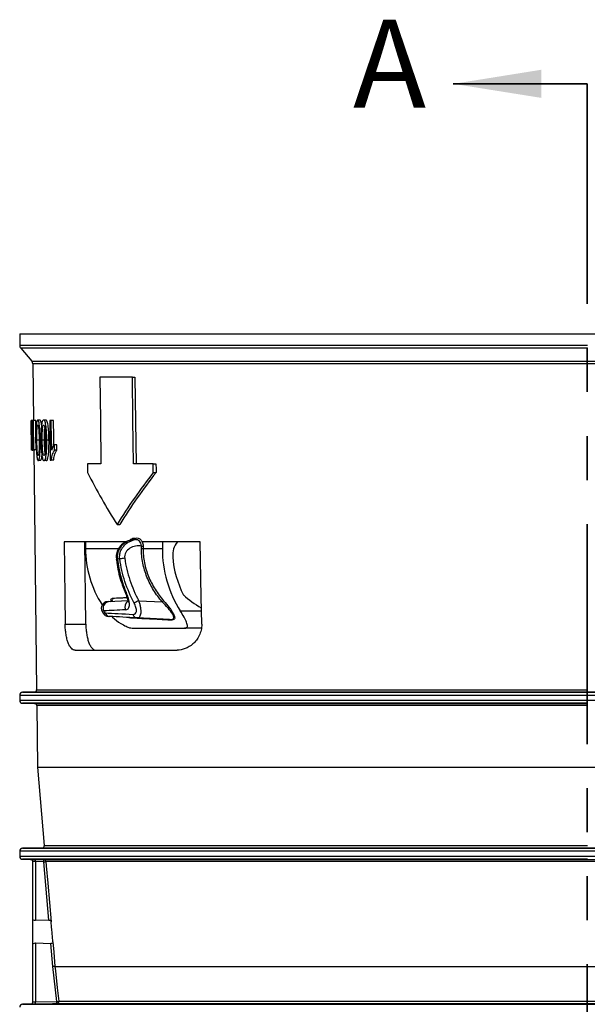
# Model space of a CAD drawing. Units: millimetres. Extents: x 35 to 1069, y 26 to 838.
# Drawn here: x 171 to 237, y 363 to 477 of the extents above; entities that cross this region are included whole.
import ezdxf

# ---------------------------------------------------------------- set-up
doc = ezdxf.new("R2010")
doc.units = ezdxf.units.MM
doc.header["$LTSCALE"] = 4
doc.linetypes.add('SLD-Continue', pattern=[0])
doc.linetypes.add('SLD-Mixte-et-tirets', pattern=[12.7, 6.35, -1.27, 1.27, -1.27, 1.27, -1.27])
doc.styles.add('SLDTEXTSTYLE0', font='TXT', dxfattribs={"width": 0.7})

msp = doc.modelspace()

# ---------------------------------------------------------------- linework, layer by layer
at = {"color": 7, "linetype": 'SLD-Continue', "lineweight": 35}
msp.add_line((236.94, 469.53), (221.49, 469.53), dxfattribs=at)
at = {"color": 7, "linetype": 'SLD-Mixte-et-tirets', "lineweight": 35}
msp.add_line((236.94, 469.53), (236.94, 171.31), dxfattribs=at)
at = {"color": 7, "linetype": 'SLD-Continue', "lineweight": 25}
for p, q in [((171.46, 440.67), (171.46, 439.36)), ((171.46, 440.67), (302.46, 440.67)), ((171.58, 439.03), (172.85, 437.52)), ((172.96, 437.21), (173.04, 430.67)), ((184.46, 435.67), (180.71, 435.67)), ((184.46, 435.67), (184.76, 435.67)), ((172.79, 430.67), (172.83, 427.3)), ((172.79, 430.67), (172.79, 430.67)), ((172.83, 427.3), (172.79, 430.67)), ((172.8, 430.67), (172.79, 430.67)), ((172.8, 430.67), (172.83, 428.39)), ((172.82, 430.67), (172.8, 430.67)), ((172.84, 428.57), (172.82, 430.67)), ((172.87, 430.67), (172.82, 430.67)), ((172.87, 430.67), (172.89, 428.73)), ((172.91, 430.67), (172.87, 430.67)), ((172.93, 428.5), (172.91, 430.67)), ((172.99, 430.67), (172.91, 430.67)), ((172.99, 430.67), (173.01, 428.93)), ((173.06, 430.67), (172.99, 430.67)), ((173.31, 430.67), (173.06, 430.67)), ((173.8, 430.73), (173.55, 430.73)), ((174.47, 430.73), (174.22, 430.73)), ((175.11, 430.67), (174.92, 430.67)), ((175.37, 430.67), (175.11, 430.67)), ((173.7, 428.4), (173.45, 428.4)), ((173.93, 428.4), (173.83, 428.4)), ((174.32, 428.4), (174.06, 428.4)), ((174.84, 428.4), (174.59, 428.4)), ((172.83, 427.3), (172.83, 427.3)), ((172.84, 427.24), (172.83, 427.3)), ((173.04, 427.59), (173.04, 427.3)), ((173.04, 427.3), (173.1, 427.3)), ((173.35, 427.3), (173.1, 427.3)), ((175.73, 427.89), (175.47, 427.89)), ((175.47, 427.26), (175.47, 427.89)), ((175.73, 427.26), (175.47, 427.26)), ((175.73, 427.26), (175.73, 427.89)), ((172.97, 427.24), (172.87, 427.24)), ((173.22, 427.24), (172.97, 427.24)), ((173.08, 427.24), (173.4, 399.58)), ((173.86, 426.05), (173.6, 426.05)), ((174.53, 426.05), (174.27, 426.05)), ((174.97, 426.11), (175.11, 426.11)), ((175.37, 426.11), (175.11, 426.11)), ((180.84, 425.67), (179.29, 425.67)), ((186.86, 425.67), (184.6, 425.67)), ((186.86, 425.67), (187.18, 425.67)), ((186.87, 424.67), (187.19, 424.67)), ((182.7, 418.67), (183, 418.67)), ((183.9, 416.67), (176.59, 416.67)), ((179.05, 416.67), (179.05, 415.91)), ((185.51, 415.91), (185.51, 416.18)), ((185.51, 416.18), (185.7, 416.18)), ((185.51, 415.91), (185.7, 415.91)), ((192.3, 416.67), (185.6, 416.67)), ((185.7, 416.18), (185.7, 415.91)), ((185.7, 415.91), (187.93, 415.91)), ((187.93, 416.67), (187.93, 415.91)), ((181.72, 409.78), (183.93, 409.9)), ((185.19, 409.88), (187.91, 409.74)), ((181.84, 408.06), (181.78, 408.07)), ((184.23, 407.88), (183.87, 407.96)), ((176.71, 407.17), (179.09, 407.17)), ((188.73, 407.7), (185.01, 407.9)), ((184.42, 406.71), (190.49, 406.71)), ((192.4, 406.71), (190.49, 406.71)), ((177.85, 404.17), (189.63, 404.17)), ((171.46, 398.96), (171.46, 398.39)), ((173.16, 399.33), (171.8, 399.31)), ((171.8, 398.04), (173.18, 398.02)), ((173.43, 397.77), (173.51, 390.67)), ((173.51, 390.67), (174.3, 381.62)), ((173.51, 390.67), (300.41, 390.67)), ((171.46, 380.96), (171.46, 380.39)), ((174.06, 381.34), (171.8, 381.31)), ((171.8, 380.04), (172.71, 380.03)), ((172.96, 373.1), (172.96, 379.78)), ((174.23, 379.75), (173.3, 379.77)), ((173.3, 379.77), (173.3, 372.96)), ((174.23, 380), (299.69, 380)), ((174.82, 373.02), (174.23, 379.75)), ((299.45, 379.77), (174.47, 379.77)), ((172.96, 370.25), (172.96, 373.1)), ((174.82, 373.02), (173.3, 372.96)), ((172.96, 363.57), (172.96, 370.25)), ((173.3, 370.39), (175.06, 370.32)), ((173.3, 370.39), (173.3, 363.58)), ((175.29, 367.65), (175.06, 370.32)), ((175.73, 363.62), (175.29, 367.65)), ((175.53, 367.67), (298.39, 367.67)), ((173.3, 363.58), (175.73, 363.62)), ((175.97, 363.65), (297.95, 363.65)), ((172.71, 363.32), (171.8, 363.31)), ((298.19, 363.37), (175.73, 363.37))]:
    msp.add_line(p, q, dxfattribs=at)
at = {"color": 8, "linetype": 'SLD-Continue', "lineweight": 25}
for p, q in [((171.46, 439.36), (236.96, 439.36)), ((236.96, 439.03), (171.58, 439.03)), ((172.85, 437.52), (301.08, 437.52)), ((300.96, 437.21), (172.96, 437.21)), ((173.02, 428.5), (172.93, 428.5)), ((179.05, 415.91), (182.83, 415.91)), ((189.99, 408.71), (192.43, 408.71)), ((302.46, 398.96), (171.46, 398.96)), ((171.8, 399.31), (302.12, 399.31)), ((300.76, 399.33), (173.16, 399.33)), ((173.4, 399.58), (236.96, 399.58)), ((171.46, 398.39), (302.46, 398.39)), ((236.96, 398.04), (171.8, 398.04)), ((173.18, 398.02), (236.96, 398.02)), ((236.96, 397.77), (173.43, 397.77)), ((302.46, 380.96), (171.46, 380.96)), ((171.8, 381.31), (302.12, 381.31)), ((299.86, 381.34), (174.06, 381.34)), ((174.3, 381.62), (236.96, 381.62)), ((171.46, 380.39), (302.46, 380.39)), ((236.96, 380.04), (171.8, 380.04)), ((172.71, 380.03), (172.71, 380.03)), ((171.8, 363.31), (302.12, 363.31)), ((172.71, 363.32), (172.71, 363.32))]:
    msp.add_line(p, q, dxfattribs=at)
at = {"color": 7, "linetype": 'SLD-Continue', "lineweight": 25, "flags": 128}
for points in [[(180.71, 435.67), (180.77, 430.7), (180.84, 425.67)], [(184.6, 425.67), (184.53, 430.75), (184.46, 435.67)], [(184.76, 435.67), (184.84, 430.58), (184.91, 425.67)], [(173.1, 427.3), (173.06, 430.25), (173.06, 430.67)], [(173.35, 427.3), (173.33, 428.8), (173.31, 430.67)], [(174.92, 430.67), (174.92, 430.11), (174.97, 426.11)], [(175.15, 427.24), (175.11, 430.25), (175.11, 430.67)], [(175.4, 427.8), (175.39, 428.79), (175.37, 430.67)], [(179.29, 425.67), (179.29, 425.18), (179.3, 424.67)], [(186.87, 424.67), (186.86, 425.28), (186.86, 425.67)], [(187.18, 425.67), (187.19, 425.08), (187.19, 424.67)], [(176.59, 416.67), (176.67, 410.37), (176.71, 407.17)], [(179.09, 407.17), (179.05, 410.38), (178.97, 416.67)], [(192.46, 407.17), (192.4, 410.34), (192.3, 416.67)], [(173.29, 380.02), (173.79, 380.01), (174.23, 380)], [(174.47, 379.77), (174.52, 379.27), (174.69, 377.28), (175.08, 372.84)], [(175.28, 370.5), (175.39, 369.31), (175.53, 367.67)], [(175.53, 367.67), (175.59, 367.18), (175.8, 365.19), (175.97, 363.65)], [(175.73, 363.37), (175.23, 363.36), (173.29, 363.33)]]:
    msp.add_lwpolyline(points, dxfattribs=at)
at = {"color": 7, "linetype": 'SLD-Continue', "lineweight": 25}
for centre, radius, start, end in [((171.96, 439.36), 0.5, 180, 220), ((172.46, 437.2), 0.5, 0.6727, 40), ((190.79, 415.86), 11.74, 179.7429, 213.2876), ((201.02, 415.76), 13.09, 179.353, 212.5844), ((191.43, 415.17), 2.32, 139.7576, 185.7186), ((192.35, 352.72), 62.68, 98.044, 98.5737), ((200.5, 415.77), 11.41, 184.1774, 207.2987), ((182.52, 416), 1.33, 273.4682, 279.0223), ((197.43, 418.17), 10.4, 227.164, 240.984), ((181.62, 409.02), 0.75, 92.9889, 209.7616), ((181.83, 409.04), 0.745, 98.716, 207.0101), ((181.95, 410.04), 0.25, 278.5537, 31.9724), ((193.68, 393.92), 18.08, 118.0095, 119.905), ((185.15, 412.96), 4.24, 310.6511, 313.4176), ((181.73, 408.82), 0.75, 210.3985, 267.0115), ((181.9, 408.7), 0.642, 200.5408, 265.0994), ((185.07, 408.5), 0.604, 198.6518, 264.16), ((188.72, 407.53), 0.17, 39.3786, 85.777), ((171.81, 398.96), 0.35, 91, 180), ((173.15, 399.58), 0.25, 271, 0.6727), ((171.81, 398.39), 0.35, 180, 269), ((173.18, 397.77), 0.25, 0.6727, 89), ((171.81, 380.96), 0.35, 91, 180), ((174.05, 381.59), 0.25, 271, 5), ((171.81, 380.39), 0.35, 180, 269), ((172.71, 379.78), 0.25, 0, 89.0252), ((172.71, 379.78), 0.25, 0, 89), ((171.5, 379.86), 1.8, 357.0145, 4.9852), ((174.22, 379.75), 0.25, 4.9952, 88.996), ((172.44, 379.84), 1.8, 357.0146, 4.9851), ((172.51, 400.07), 20.39, 274.8424, 275.5204), ((175.72, 363.62), 0.25, 271.0059, 6.2639), ((174.01, 379.88), 16.35, 276.0639, 276.9097), ((173.94, 363.53), 1.8, 355.0151, 2.9852), ((171.81, 362.96), 0.35, 91, 180), ((172.71, 363.57), 0.25, 271.01, 360), ((172.71, 363.57), 0.25, 271, 0), ((171.5, 363.49), 1.8, 355.0148, 2.9855)]:
    msp.add_arc(centre, radius, start, end, dxfattribs=at)
at = {"color": 8, "linetype": 'SLD-Continue', "lineweight": 25}
for centre, radius, start, end in [((183.73, 410.73), 0.354, 279.5065, 298.613), ((184.4, 409.17), 0.808, 125.4381, 204.0923)]:
    msp.add_arc(centre, radius, start, end, dxfattribs=at)
at = {"color": 7, "linetype": 'SLD-Continue', "lineweight": 25}
for centre, major_axis, start_param, end_param in [((236.96, 453.43), (0, 64.44), 2.033384, 2.140494), ((236.96, 385.42), (0, 63.64), 0.906132, 1.020999), ((236.96, 385.42), (0, 63.39), 0.902978, 1.018525)]:
    msp.add_ellipse(centre, major_axis=major_axis, ratio=0.999931, start_param=start_param, end_param=end_param, dxfattribs=at)
for points, knots in [([(173.55, 430.73), (173.54, 430.73), (173.53, 430.73), (173.51, 430.72), (173.5, 430.71), (173.47, 430.66), (173.45, 430.61), (173.42, 430.48), (173.41, 430.39), (173.39, 430.19), (173.38, 430.07), (173.36, 429.72), (173.35, 429.46), (173.35, 429.06), (173.35, 428.93), (173.35, 428.66), (173.35, 428.53), (173.35, 428.4)], [0, 0, 0, 0, 0.0625, 0.0625, 0.125, 0.125, 0.25, 0.25, 0.375, 0.375, 0.5, 0.5, 0.75, 0.75, 0.875, 0.875, 1, 1, 1, 1]), ([(173.83, 428.4), (173.83, 428.53), (173.82, 428.66), (173.82, 428.92), (173.81, 429.05), (173.8, 429.44), (173.79, 429.7), (173.75, 430.06), (173.74, 430.17), (173.71, 430.38), (173.69, 430.47), (173.65, 430.61), (173.63, 430.66), (173.6, 430.7), (173.59, 430.72), (173.57, 430.73), (173.56, 430.73), (173.55, 430.73)], [0, 0, 0, 0, 0.125, 0.125, 0.25, 0.25, 0.5, 0.5, 0.625, 0.625, 0.75, 0.75, 0.875, 0.875, 0.9375, 0.9375, 1, 1, 1, 1]), ([(173.99, 430.17), (173.98, 430.22), (173.96, 430.4), (173.91, 430.61), (173.85, 430.72), (173.81, 430.73), (173.8, 430.73)], [0, 0, 0, 0, 0.128043, 0.481761, 0.793997, 1, 1, 1, 1]), ([(174.22, 430.73), (174.2, 430.73), (174.19, 430.73), (174.16, 430.72), (174.15, 430.71), (174.11, 430.66), (174.08, 430.61), (174.04, 430.48), (174.02, 430.39), (173.99, 430.19), (173.97, 430.08), (173.94, 429.72), (173.93, 429.46), (173.93, 429.06), (173.92, 428.93), (173.92, 428.66), (173.93, 428.53), (173.93, 428.4)], [0, 0, 0, 0, 0.0625, 0.0625, 0.125, 0.125, 0.25, 0.25, 0.375, 0.375, 0.5, 0.5, 0.75, 0.75, 0.875, 0.875, 1, 1, 1, 1]), ([(174.59, 428.4), (174.58, 428.53), (174.58, 428.66), (174.58, 428.92), (174.57, 429.06), (174.55, 429.45), (174.53, 429.71), (174.49, 430.07), (174.47, 430.18), (174.43, 430.38), (174.41, 430.47), (174.36, 430.61), (174.33, 430.66), (174.29, 430.71), (174.27, 430.72), (174.24, 430.73), (174.23, 430.73), (174.22, 430.73)], [0, 0, 0, 0, 0.125, 0.125, 0.25, 0.25, 0.5, 0.5, 0.625, 0.625, 0.75, 0.75, 0.875, 0.875, 0.9375, 0.9375, 1, 1, 1, 1]), ([(174.84, 428.4), (174.84, 428.53), (174.84, 428.66), (174.83, 428.92), (174.83, 429.06), (174.81, 429.45), (174.79, 429.71), (174.75, 430.07), (174.73, 430.18), (174.69, 430.38), (174.66, 430.47), (174.61, 430.61), (174.58, 430.66), (174.54, 430.71), (174.53, 430.72), (174.5, 430.73), (174.48, 430.73), (174.47, 430.73)], [0, 0, 0, 0, 0.125, 0.125, 0.25, 0.25, 0.5, 0.5, 0.625, 0.625, 0.75, 0.75, 0.875, 0.875, 0.9375, 0.9375, 1, 1, 1, 1]), ([(173.45, 428.4), (173.44, 428.76), (173.44, 429.12), (173.45, 429.56), (173.46, 429.65), (173.47, 429.81), (173.47, 429.88), (173.49, 430.01), (173.5, 430.06), (173.52, 430.11), (173.53, 430.12), (173.54, 430.14), (173.55, 430.14), (173.55, 430.14)], [0, 0, 0, 0, 0.5, 0.5, 0.625, 0.625, 0.75, 0.75, 0.875, 0.875, 0.9375, 0.9375, 1, 1, 1, 1]), ([(173.55, 430.14), (173.56, 430.14), (173.57, 430.14), (173.58, 430.12), (173.59, 430.11), (173.61, 430.05), (173.62, 429.99), (173.64, 429.86), (173.65, 429.78), (173.66, 429.62), (173.67, 429.53), (173.68, 429.36), (173.68, 429.28), (173.69, 429.1), (173.69, 429.01), (173.7, 428.75), (173.7, 428.57), (173.7, 428.4)], [0, 0, 0, 0, 0.0625, 0.0625, 0.125, 0.125, 0.25, 0.25, 0.375, 0.375, 0.5, 0.5, 0.625, 0.625, 0.75, 0.75, 1, 1, 1, 1]), ([(174.06, 428.4), (174.06, 428.76), (174.06, 429.13), (174.08, 429.56), (174.08, 429.65), (174.1, 429.81), (174.11, 429.88), (174.13, 430.01), (174.15, 430.06), (174.18, 430.11), (174.18, 430.12), (174.2, 430.14), (174.21, 430.14), (174.22, 430.14)], [0, 0, 0, 0, 0.5, 0.5, 0.625, 0.625, 0.75, 0.75, 0.875, 0.875, 0.9375, 0.9375, 1, 1, 1, 1]), ([(174.22, 430.14), (174.23, 430.14), (174.24, 430.14), (174.26, 430.12), (174.27, 430.11), (174.3, 430.05), (174.31, 430), (174.34, 429.86), (174.35, 429.78), (174.37, 429.62), (174.38, 429.54), (174.39, 429.37), (174.39, 429.28), (174.4, 429.1), (174.41, 429.01), (174.41, 428.75), (174.42, 428.57), (174.42, 428.4)], [0, 0, 0, 0, 0.0625, 0.0625, 0.125, 0.125, 0.25, 0.25, 0.375, 0.375, 0.5, 0.5, 0.625, 0.625, 0.75, 0.75, 1, 1, 1, 1]), ([(174.32, 428.4), (174.32, 428.58), (174.32, 428.95), (174.32, 429.42), (174.34, 429.68), (174.35, 429.76)], [0, 0, 0, 0, 0.389398, 0.80654, 1, 1, 1, 1]), ([(172.83, 428.39), (172.83, 428.23), (172.83, 428.08), (172.84, 427.79), (172.84, 427.65), (172.85, 427.48), (172.85, 427.43), (172.85, 427.35), (172.85, 427.32), (172.86, 427.28), (172.86, 427.26), (172.87, 427.24), (172.87, 427.24), (172.87, 427.24)], [0, 0, 0, 0, 0.25, 0.25, 0.5, 0.5, 0.625, 0.625, 0.75, 0.75, 0.875, 0.875, 1, 1, 1, 1]), ([(172.87, 427.83), (172.87, 427.83), (172.87, 427.83), (172.86, 427.84), (172.86, 427.86), (172.86, 427.91), (172.85, 427.97), (172.85, 428.12), (172.85, 428.21), (172.85, 428.39), (172.84, 428.48), (172.84, 428.57)], [0, 0, 0, 0, 0.125, 0.125, 0.25, 0.25, 0.5, 0.5, 0.75, 0.75, 1, 1, 1, 1]), ([(172.89, 428.73), (172.89, 428.62), (172.89, 428.52), (172.89, 428.3), (172.89, 428.2), (172.89, 428.02), (172.89, 427.95), (172.88, 427.88), (172.88, 427.86), (172.87, 427.84), (172.87, 427.83), (172.87, 427.83)], [0, 0, 0, 0, 0.25, 0.25, 0.5, 0.5, 0.75, 0.75, 0.875, 0.875, 1, 1, 1, 1]), ([(172.97, 427.83), (172.97, 427.83), (172.97, 427.83), (172.96, 427.84), (172.96, 427.86), (172.95, 427.9), (172.95, 427.95), (172.94, 428.09), (172.94, 428.17), (172.93, 428.34), (172.93, 428.42), (172.93, 428.5)], [0, 0, 0, 0, 0.125, 0.125, 0.25, 0.25, 0.5, 0.5, 0.75, 0.75, 1, 1, 1, 1]), ([(173.01, 428.93), (173.02, 428.81), (173.02, 428.68), (173.02, 428.43), (173.02, 428.31), (173.01, 428.14), (173.01, 428.09), (173.01, 428), (173, 427.96), (173, 427.89), (172.99, 427.87), (172.98, 427.84), (172.98, 427.83), (172.97, 427.83)], [0, 0, 0, 0, 0.25, 0.25, 0.5, 0.5, 0.625, 0.625, 0.75, 0.75, 0.875, 0.875, 1, 1, 1, 1]), ([(173.35, 428.4), (173.35, 428.26), (173.35, 428.13), (173.36, 427.86), (173.36, 427.73), (173.37, 427.47), (173.38, 427.34), (173.39, 427.08), (173.4, 426.95), (173.42, 426.71), (173.43, 426.6), (173.45, 426.4), (173.47, 426.31), (173.5, 426.17), (173.52, 426.12), (173.55, 426.08), (173.56, 426.07), (173.58, 426.05), (173.59, 426.05), (173.6, 426.05)], [0, 0, 0, 0, 0.125, 0.125, 0.25, 0.25, 0.375, 0.375, 0.5, 0.5, 0.625, 0.625, 0.75, 0.75, 0.875, 0.875, 0.9375, 0.9375, 1, 1, 1, 1]), ([(173.6, 426.64), (173.59, 426.65), (173.58, 426.65), (173.57, 426.66), (173.56, 426.67), (173.54, 426.72), (173.53, 426.77), (173.51, 426.9), (173.5, 426.97), (173.49, 427.13), (173.48, 427.22), (173.47, 427.48), (173.46, 427.66), (173.45, 428.03), (173.45, 428.21), (173.45, 428.4)], [0, 0, 0, 0, 0.0625, 0.0625, 0.125, 0.125, 0.25, 0.25, 0.375, 0.375, 0.5, 0.5, 0.75, 0.75, 1, 1, 1, 1]), ([(173.6, 426.05), (173.61, 426.05), (173.62, 426.06), (173.64, 426.07), (173.65, 426.08), (173.68, 426.13), (173.7, 426.18), (173.74, 426.32), (173.75, 426.42), (173.78, 426.62), (173.79, 426.73), (173.82, 427.09), (173.82, 427.35), (173.83, 427.74), (173.83, 427.87), (173.83, 428.13), (173.83, 428.26), (173.83, 428.4)], [0, 0, 0, 0, 0.0625, 0.0625, 0.125, 0.125, 0.25, 0.25, 0.375, 0.375, 0.5, 0.5, 0.75, 0.75, 0.875, 0.875, 1, 1, 1, 1]), ([(173.7, 428.4), (173.71, 428.04), (173.71, 427.68), (173.7, 427.25), (173.69, 427.17), (173.68, 427.01), (173.68, 426.93), (173.66, 426.8), (173.65, 426.74), (173.63, 426.68), (173.62, 426.67), (173.61, 426.65), (173.6, 426.65), (173.6, 426.64)], [0, 0, 0, 0, 0.5, 0.5, 0.625, 0.625, 0.75, 0.75, 0.875, 0.875, 0.9375, 0.9375, 1, 1, 1, 1]), ([(173.93, 428.4), (173.93, 428.26), (173.93, 428.13), (173.94, 427.86), (173.94, 427.73), (173.95, 427.46), (173.96, 427.33), (173.98, 427.07), (173.99, 426.95), (174.01, 426.71), (174.03, 426.59), (174.06, 426.39), (174.09, 426.31), (174.13, 426.17), (174.16, 426.12), (174.2, 426.08), (174.22, 426.07), (174.24, 426.05), (174.26, 426.05), (174.27, 426.05)], [0, 0, 0, 0, 0.125, 0.125, 0.25, 0.25, 0.375, 0.375, 0.5, 0.5, 0.625, 0.625, 0.75, 0.75, 0.875, 0.875, 0.9375, 0.9375, 1, 1, 1, 1]), ([(174.27, 426.64), (174.26, 426.65), (174.25, 426.65), (174.23, 426.66), (174.22, 426.67), (174.19, 426.72), (174.17, 426.77), (174.15, 426.89), (174.13, 426.97), (174.11, 427.13), (174.11, 427.22), (174.09, 427.48), (174.08, 427.66), (174.07, 428.03), (174.07, 428.21), (174.06, 428.4)], [0, 0, 0, 0, 0.0625, 0.0625, 0.125, 0.125, 0.25, 0.25, 0.375, 0.375, 0.5, 0.5, 0.75, 0.75, 1, 1, 1, 1]), ([(174.27, 426.05), (174.29, 426.05), (174.3, 426.06), (174.33, 426.07), (174.34, 426.08), (174.38, 426.13), (174.41, 426.18), (174.46, 426.32), (174.48, 426.41), (174.51, 426.61), (174.53, 426.73), (174.56, 427.08), (174.58, 427.34), (174.59, 427.74), (174.59, 427.87), (174.59, 428.13), (174.59, 428.26), (174.59, 428.4)], [0, 0, 0, 0, 0.0625, 0.0625, 0.125, 0.125, 0.25, 0.25, 0.375, 0.375, 0.5, 0.5, 0.75, 0.75, 0.875, 0.875, 1, 1, 1, 1]), ([(174.42, 428.4), (174.42, 428.04), (174.43, 427.68), (174.41, 427.25), (174.4, 427.17), (174.38, 427.01), (174.37, 426.93), (174.35, 426.8), (174.34, 426.74), (174.31, 426.68), (174.3, 426.67), (174.28, 426.65), (174.27, 426.65), (174.27, 426.64)], [0, 0, 0, 0, 0.5, 0.5, 0.625, 0.625, 0.75, 0.75, 0.875, 0.875, 0.9375, 0.9375, 1, 1, 1, 1]), ([(174.38, 427.02), (174.37, 427.17), (174.33, 427.61), (174.32, 428.08), (174.32, 428.4)], [0, 0, 0, 0, 0.347738, 1, 1, 1, 1]), ([(174.53, 426.05), (174.54, 426.05), (174.56, 426.06), (174.58, 426.07), (174.6, 426.08), (174.64, 426.13), (174.66, 426.18), (174.71, 426.32), (174.73, 426.41), (174.77, 426.61), (174.79, 426.73), (174.82, 427.08), (174.83, 427.34), (174.84, 427.74), (174.84, 427.87), (174.85, 428.13), (174.84, 428.26), (174.84, 428.4)], [0, 0, 0, 0, 0.0625, 0.0625, 0.125, 0.125, 0.25, 0.25, 0.375, 0.375, 0.5, 0.5, 0.75, 0.75, 0.875, 0.875, 1, 1, 1, 1]), ([(172.87, 427.24), (172.88, 427.24), (172.88, 427.25), (172.89, 427.29), (172.89, 427.32), (172.9, 427.42), (172.9, 427.49), (172.9, 427.63), (172.91, 427.72), (172.91, 427.81)], [0, 0, 0, 0, 0.25, 0.25, 0.5, 0.5, 0.75, 0.75, 1, 1, 1, 1]), ([(172.91, 427.81), (172.91, 427.75), (172.91, 427.71), (172.91, 427.61), (172.92, 427.57), (172.92, 427.46), (172.93, 427.4), (172.94, 427.31), (172.95, 427.28), (172.96, 427.24), (172.97, 427.24), (172.97, 427.24)], [0, 0, 0, 0, 0.125, 0.125, 0.25, 0.25, 0.5, 0.5, 0.75, 0.75, 1, 1, 1, 1]), ([(172.97, 427.24), (172.98, 427.24), (172.98, 427.24), (173, 427.27), (173, 427.29), (173.01, 427.34), (173.02, 427.38), (173.03, 427.47), (173.03, 427.53), (173.04, 427.59)], [0, 0, 0, 0, 0.25, 0.25, 0.5, 0.5, 0.75, 0.75, 1, 1, 1, 1]), ([(175.11, 426.11), (175.12, 426.18), (175.13, 426.24), (175.15, 426.37), (175.16, 426.43), (175.2, 426.6), (175.23, 426.7), (175.29, 426.89), (175.33, 426.97), (175.4, 427.13), (175.44, 427.19), (175.47, 427.26)], [0, 0, 0, 0, 0.125, 0.125, 0.25, 0.25, 0.5, 0.5, 0.75, 0.75, 1, 1, 1, 1]), ([(175.47, 427.89), (175.41, 427.82), (175.35, 427.74), (175.27, 427.59), (175.24, 427.53), (175.2, 427.43), (175.19, 427.4), (175.17, 427.32), (175.16, 427.28), (175.15, 427.24)], [0, 0, 0, 0, 0.5, 0.5, 0.75, 0.75, 0.875, 0.875, 1, 1, 1, 1]), ([(175.37, 426.11), (175.38, 426.18), (175.39, 426.24), (175.41, 426.37), (175.42, 426.43), (175.46, 426.6), (175.49, 426.7), (175.55, 426.89), (175.59, 426.97), (175.66, 427.13), (175.7, 427.19), (175.73, 427.26)], [0, 0, 0, 0, 0.125, 0.125, 0.25, 0.25, 0.5, 0.5, 0.75, 0.75, 1, 1, 1, 1]), ([(173.86, 426.05), (173.89, 426.07), (173.94, 426.1), (174, 426.35), (174.02, 426.54), (174.03, 426.62)], [0, 0, 0, 0, 0.462559, 0.7834, 1, 1, 1, 1]), ([(184.18, 416.77), (184.22, 416.84), (184.31, 416.97), (184.45, 417.06), (184.57, 417.11), (184.68, 417.11), (184.76, 417.09), (184.8, 417.08), (184.8, 417.07)], [0, 0, 0, 0, 0.278166, 0.487385, 0.658094, 0.824763, 0.987743, 1, 1, 1, 1]), ([(184.8, 417.07), (184.94, 417.14), (185.09, 417.14), (185.3, 417.04), (185.37, 416.99), (185.46, 416.88), (185.49, 416.85), (185.53, 416.78), (185.55, 416.76), (185.57, 416.72), (185.58, 416.69), (185.6, 416.67)], [0, 0, 0, 0, 0.5, 0.5, 0.75, 0.75, 0.875, 0.875, 0.9375, 0.9375, 1, 1, 1, 1]), ([(184.31, 416.84), (184.16, 416.82), (183.76, 416.75), (183.21, 416.37), (182.76, 415.79), (182.56, 415.19), (182.61, 414.82), (182.63, 414.68)], [0, 0, 0, 0, 0.144868, 0.402375, 0.638373, 0.858633, 1, 1, 1, 1]), ([(184.46, 416.91), (184.21, 416.87), (183.96, 416.78), (183.63, 416.59), (183.52, 416.52), (183.33, 416.35), (183.24, 416.26), (182.99, 415.96), (182.87, 415.72), (182.76, 415.34), (182.73, 415.21), (182.71, 414.95), (182.71, 414.82), (182.73, 414.69)], [0, 0, 0, 0, 0.25, 0.25, 0.375, 0.375, 0.5, 0.5, 0.75, 0.75, 0.875, 0.875, 1, 1, 1, 1]), ([(183, 414.71), (182.98, 414.84), (182.98, 414.97), (183.01, 415.24), (183.03, 415.37), (183.11, 415.62), (183.17, 415.75), (183.3, 415.98), (183.38, 416.09), (183.64, 416.39), (183.85, 416.56), (184.32, 416.81), (184.57, 416.89), (184.83, 416.93)], [0, 0, 0, 0, 0.125, 0.125, 0.25, 0.25, 0.375, 0.375, 0.5, 0.5, 0.75, 0.75, 1, 1, 1, 1]), ([(185.51, 416.18), (185.28, 416.22), (185.05, 416.22), (184.6, 416.14), (184.38, 416.06), (183.99, 415.81), (183.82, 415.65), (183.59, 415.25), (183.54, 415.02), (183.58, 414.79)], [0, 0, 0, 0, 0.25, 0.25, 0.5, 0.5, 0.75, 0.75, 1, 1, 1, 1]), ([(185.51, 416.18), (185.5, 416.3), (185.47, 416.41), (185.38, 416.6), (185.33, 416.69), (185.2, 416.82), (185.13, 416.86), (184.98, 416.92), (184.91, 416.94), (184.83, 416.93)], [0, 0, 0, 0, 0.25, 0.25, 0.5, 0.5, 0.75, 0.75, 1, 1, 1, 1]), ([(187.91, 409.74), (187.54, 410.17), (187.2, 410.63), (186.61, 411.58), (186.36, 412.09), (186.04, 412.88), (185.95, 413.14), (185.79, 413.69), (185.72, 413.96), (185.56, 414.78), (185.51, 415.34), (185.51, 415.91)], [0, 0, 0, 0, 0.25, 0.25, 0.5, 0.5, 0.625, 0.625, 0.75, 0.75, 1, 1, 1, 1]), ([(185.7, 415.91), (185.7, 415.35), (185.75, 414.81), (185.91, 414), (185.97, 413.73), (186.13, 413.2), (186.22, 412.94), (186.54, 412.17), (186.79, 411.68), (187.37, 410.74), (187.7, 410.3), (188.07, 409.88)], [0, 0, 0, 0, 0.25, 0.25, 0.375, 0.375, 0.5, 0.5, 0.75, 0.75, 1, 1, 1, 1]), ([(183.58, 414.79), (183.7, 413.92), (183.9, 413.08), (184.44, 411.45), (184.78, 410.65), (185.19, 409.88)], [0, 0, 0, 0, 0.5, 0.5, 1, 1, 1, 1]), ([(182.61, 414.68), (182.64, 414.47), (182.76, 413.53), (183.11, 412.07), (183.61, 410.88), (183.82, 410.39)], [0, 0, 0, 0, 0.140194, 0.63949, 1, 1, 1, 1]), ([(182.73, 414.69), (182.83, 413.95), (182.97, 413.23), (183.37, 411.8), (183.61, 411.1), (183.9, 410.41)], [0, 0, 0, 0, 0.5, 0.5, 1, 1, 1, 1]), ([(184.67, 409.59), (184.25, 410.39), (183.89, 411.23), (183.33, 412.94), (183.13, 413.81), (183, 414.71)], [0, 0, 0, 0, 0.5, 0.5, 1, 1, 1, 1]), ([(182.17, 410.17), (182.24, 410.18), (182.63, 410.2), (183.16, 410.22), (183.67, 410.25), (183.83, 410.26)], [0, 0, 0, 0, 0.1464606, 0.7323712, 1, 1, 1, 1]), ([(183.66, 408.84), (183.78, 408.85), (183.88, 408.89), (184, 409), (184.03, 409.05), (184.08, 409.17), (184.1, 409.24), (184.13, 409.46), (184.12, 409.64), (184.06, 409.92), (184.04, 410.02), (183.98, 410.22), (183.94, 410.32), (183.9, 410.41)], [0, 0, 0, 0, 0.25, 0.25, 0.375, 0.375, 0.5, 0.5, 0.75, 0.75, 0.875, 0.875, 1, 1, 1, 1]), ([(183.79, 410.37), (183.8, 410.35), (183.85, 410.25), (183.9, 410.07), (183.94, 409.87), (183.94, 409.76), (183.93, 409.71), (183.93, 409.72), (183.93, 409.72)], [0, 0, 0, 0, 0.0759939, 0.3686111, 0.5949587, 0.7794387, 0.9749242, 1, 1, 1, 1]), ([(182.06, 409.84), (182.06, 409.84), (182.06, 409.85), (182.03, 409.8), (182.01, 409.8), (182, 409.8)], [0, 0, 0, 0, 0.022979, 0.556357, 1, 1, 1, 1]), ([(184.5, 408.3), (184.56, 408.3), (184.61, 408.3), (184.7, 408.33), (184.74, 408.35), (184.86, 408.43), (184.91, 408.52), (184.93, 408.71), (184.93, 408.78), (184.92, 408.94), (184.9, 409.02), (184.85, 409.18), (184.82, 409.27), (184.75, 409.43), (184.71, 409.51), (184.67, 409.59)], [0, 0, 0, 0, 0.125, 0.125, 0.25, 0.25, 0.5, 0.5, 0.625, 0.625, 0.75, 0.75, 0.875, 0.875, 1, 1, 1, 1]), ([(185.19, 409.88), (185.23, 409.75), (185.27, 409.63), (185.34, 409.37), (185.36, 409.24), (185.4, 408.99), (185.42, 408.87), (185.43, 408.64), (185.43, 408.54), (185.4, 408.26), (185.36, 408.11), (185.25, 407.98), (185.21, 407.94), (185.12, 407.9), (185.07, 407.89), (185.01, 407.9)], [0, 0, 0, 0, 0.125, 0.125, 0.25, 0.25, 0.375, 0.375, 0.5, 0.5, 0.75, 0.75, 0.875, 0.875, 1, 1, 1, 1]), ([(188.73, 407.7), (188.84, 407.7), (188.94, 407.7), (189.1, 407.74), (189.17, 407.77), (189.22, 407.86), (189.23, 407.89), (189.24, 407.97), (189.23, 408.01), (189.19, 408.15), (189.14, 408.26), (189, 408.48), (188.92, 408.59), (188.74, 408.82), (188.65, 408.94), (188.35, 409.28), (188.13, 409.52), (187.91, 409.74)], [0, 0, 0, 0, 0.125, 0.125, 0.25, 0.25, 0.3125, 0.3125, 0.375, 0.375, 0.5, 0.5, 0.625, 0.625, 0.75, 0.75, 1, 1, 1, 1]), ([(188.07, 409.88), (188.29, 409.62), (188.5, 409.36), (188.8, 408.97), (188.89, 408.85), (189.07, 408.59), (189.15, 408.47), (189.27, 408.23), (189.32, 408.12), (189.36, 407.92), (189.35, 407.84), (189.28, 407.72), (189.22, 407.68), (189.06, 407.64), (188.96, 407.63), (188.85, 407.64)], [0, 0, 0, 0, 0.25, 0.25, 0.375, 0.375, 0.5, 0.5, 0.625, 0.625, 0.75, 0.75, 0.875, 0.875, 1, 1, 1, 1]), ([(180.97, 408.66), (180.99, 408.62), (181.02, 408.55), (181.07, 408.48), (181.09, 408.44)], [0, 0, 0, 0, 0.476785, 1, 1, 1, 1]), ([(182.11, 408.05), (182.13, 408.03), (182.42, 407.71), (183, 407.32), (183.69, 406.94), (184.15, 406.75), (184.34, 406.73), (184.42, 406.71)], [0, 0, 0, 0, 0.028067, 0.42923, 0.670095, 0.844761, 1, 1, 1, 1]), ([(190.49, 406.71), (190.59, 406.71), (190.67, 406.74), (190.77, 406.81), (190.8, 406.86), (190.82, 406.99), (190.81, 407.06), (190.78, 407.22), (190.75, 407.3), (190.65, 407.58), (190.55, 407.78), (190.3, 408.22), (190.16, 408.46), (189.99, 408.71)], [0, 0, 0, 0, 0.125, 0.125, 0.25, 0.25, 0.375, 0.375, 0.5, 0.5, 0.75, 0.75, 1, 1, 1, 1]), ([(177.85, 404.17), (177.77, 404.17), (177.7, 404.19), (177.56, 404.26), (177.49, 404.32), (177.35, 404.46), (177.29, 404.55), (177.16, 404.76), (177.11, 404.88), (177, 405.15), (176.95, 405.3), (176.87, 405.63), (176.83, 405.81), (176.78, 406.17), (176.75, 406.37), (176.72, 406.76), (176.71, 406.97), (176.71, 407.17)], [0, 0, 0, 0, 0.125, 0.125, 0.25, 0.25, 0.375, 0.375, 0.5, 0.5, 0.625, 0.625, 0.75, 0.75, 0.875, 0.875, 1, 1, 1, 1]), ([(179.09, 407.17), (179.09, 406.97), (179.1, 406.77), (179.14, 406.37), (179.16, 406.17), (179.22, 405.8), (179.26, 405.63), (179.35, 405.3), (179.4, 405.15), (179.5, 404.88), (179.56, 404.76), (179.69, 404.55), (179.76, 404.46), (179.9, 404.32), (179.97, 404.26), (180.12, 404.19), (180.2, 404.17), (180.28, 404.17)], [0, 0, 0, 0, 0.125, 0.125, 0.25, 0.25, 0.375, 0.375, 0.5, 0.5, 0.625, 0.625, 0.75, 0.75, 0.875, 0.875, 1, 1, 1, 1]), ([(188.85, 407.64), (188, 407.68), (187.19, 407.73), (185.65, 407.8), (184.92, 407.84), (184.23, 407.88)], [0, 0, 0, 0, 0.5, 0.5, 1, 1, 1, 1]), ([(192.46, 407.17), (192.46, 406.94), (192.44, 406.71), (192.34, 406.26), (192.26, 406.05), (192.08, 405.66), (191.97, 405.48), (191.73, 405.17), (191.59, 405.03), (191.18, 404.65), (190.88, 404.48), (190.26, 404.23), (189.95, 404.17), (189.63, 404.17)], [0, 0, 0, 0, 0.125, 0.125, 0.25, 0.25, 0.375, 0.375, 0.5, 0.5, 0.75, 0.75, 1, 1, 1, 1]), ([(172.71, 380.03), (172.71, 380.03), (172.78, 380.03), (172.99, 380.02), (173.14, 380.02), (173.29, 380.02)], [0, 0, 0, 0, 0.5, 0.5, 1, 1, 1, 1]), ([(173.3, 379.77), (173.21, 379.77), (173.12, 379.77), (173, 379.78), (172.96, 379.78), (172.96, 379.78)], [0, 0, 0, 0, 0.5, 0.5, 1, 1, 1, 1]), ([(173.3, 372.96), (173.2, 372.95), (173.12, 372.97), (172.99, 373.04), (172.96, 373.07), (172.96, 373.1)], [0, 0, 0, 0, 0.5, 0.5, 1, 1, 1, 1]), ([(174.82, 373.02), (174.9, 373.02), (174.96, 373), (175.05, 372.93), (175.07, 372.89), (175.08, 372.84)], [0, 0, 0, 0, 0.5, 0.5, 1, 1, 1, 1]), ([(175.28, 370.5), (175.28, 370.58), (175.27, 370.66), (175.26, 370.84), (175.25, 370.94), (175.23, 371.24), (175.21, 371.46), (175.18, 371.78), (175.17, 371.89), (175.15, 372.1), (175.14, 372.21), (175.12, 372.41), (175.11, 372.5), (175.1, 372.68), (175.09, 372.76), (175.08, 372.84)], [0, 0, 0, 0, 0.125, 0.125, 0.25, 0.25, 0.5, 0.5, 0.625, 0.625, 0.75, 0.75, 0.875, 0.875, 1, 1, 1, 1]), ([(175.28, 370.5), (175.29, 370.45), (175.27, 370.41), (175.2, 370.34), (175.13, 370.32), (175.06, 370.32)], [0, 0, 0, 0, 0.5, 0.5, 1, 1, 1, 1]), ([(172.96, 370.25), (172.96, 370.28), (172.99, 370.31), (173.12, 370.37), (173.2, 370.4), (173.3, 370.39)], [0, 0, 0, 0, 0.5, 0.5, 1, 1, 1, 1]), ([(175.53, 367.67), (175.53, 367.67), (175.5, 367.67), (175.42, 367.66), (175.35, 367.66), (175.29, 367.65)], [0, 0, 0, 0, 0.5, 0.5, 1, 1, 1, 1]), ([(173.29, 363.33), (173.14, 363.33), (172.99, 363.33), (172.78, 363.32), (172.71, 363.32), (172.71, 363.32)], [0, 0, 0, 0, 0.5, 0.5, 1, 1, 1, 1]), ([(172.96, 363.57), (172.96, 363.57), (173, 363.57), (173.12, 363.58), (173.21, 363.58), (173.3, 363.58)], [0, 0, 0, 0, 0.5, 0.5, 1, 1, 1, 1])]:
    msp.add_open_spline(points, degree=3, knots=knots, dxfattribs=at)
for points in [[(184.8, 417.07), (184.8, 417.02), (184.78, 416.97), (184.75, 416.94)], [(184.75, 416.94), (184.65, 416.93), (184.56, 416.92), (184.46, 416.91)], [(184.75, 416.94), (184.78, 416.94), (184.81, 416.93), (184.83, 416.93)], [(185.6, 416.67), (185.66, 416.53), (185.7, 416.36), (185.7, 416.18)], [(185.6, 416.67), (185.6, 416.67), (185.6, 416.67), (185.6, 416.67)], [(183, 414.71), (182.91, 414.7), (182.82, 414.7), (182.73, 414.69)], [(183.66, 408.84), (182.78, 408.79), (181.95, 408.75), (181.17, 408.71)], [(181.17, 408.71), (181.21, 408.63), (181.25, 408.55), (181.3, 408.48)], [(181.3, 408.48), (182.29, 408.42), (183.35, 408.37), (184.5, 408.3)], [(185.01, 407.9), (183.88, 407.96), (182.82, 408.01), (181.84, 408.06)]]:
    msp.add_open_spline(points, degree=3, dxfattribs=at)
at = {"color": 8, "linetype": 'SLD-Continue', "lineweight": 25}
for points, knots in [([(182.01, 409.8), (182, 409.86), (181.98, 410), (182.03, 410.14), (182.12, 410.16), (182.17, 410.17)], [0, 0, 0, 0, 0.31039, 0.654184, 1, 1, 1, 1]), ([(181.17, 408.71), (181.09, 408.69), (180.96, 408.66), (180.98, 408.66), (180.99, 408.66)], [0, 0, 0, 0, 0.673741, 1, 1, 1, 1]), ([(181.1, 408.45), (181.1, 408.45), (181.09, 408.45), (181.22, 408.47), (181.3, 408.48)], [0, 0, 0, 0, 0.363501, 1, 1, 1, 1])]:
    msp.add_open_spline(points, degree=3, knots=knots, dxfattribs=at)
at = {"color": 7, "linetype": 'SLD-Continue', "lineweight": 35}
msp.add_solid([(221.49, 469.53), (231.65, 467.91), (231.65, 471.16)], dxfattribs=at)

# ---------------------------------------------------------------- texts
at = {"color": 7, "linetype": 'Continuous', "insert": (209.92, 476.93), "char_height": 10.16, "attachment_point": 1, "style": 'SLDTEXTSTYLE0'}
msp.add_mtext('A', dxfattribs=at)

doc.saveas('drawing.dxf')
